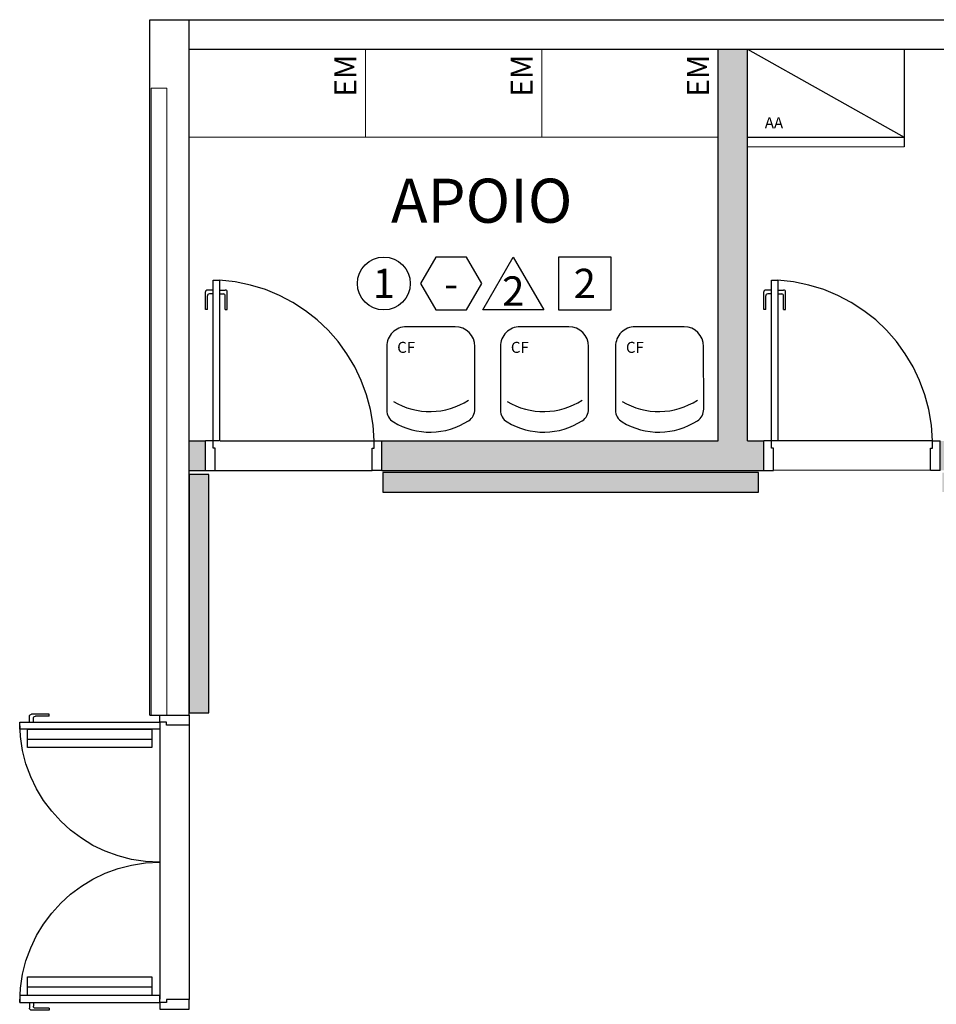
# Model space of a CAD drawing. Units: millimetres. Extents: x 2935 to 3481, y 1219 to 1493.
# Drawn here: x 3064 to 3068, y 1301 to 1306 of the extents above; entities that cross this region are included whole.
import ezdxf
from ezdxf.enums import TextEntityAlignment as Align

# ---------------------------------------------------------------- set-up
doc = ezdxf.new("R2010")
doc.units = ezdxf.units.MM
for name, pattern in [('0149-11_REF-PE$0$HIDDEN2', [4.762499999999999, 3.175, -1.5875]), ('CONTINU', [0]), ('CONTINUO', [0])]:
    doc.linetypes.add(name, pattern=pattern)
for name, color, linetype in [('0149-11_REF-PE$0$ARQ-detalhe bloco', 1, 'Continuous'), ('0149-11_REF-PE$0$ARQ-piso', 1, 'Continuous'), ('0149-11_REF-PE$0$ARQ-porta construir', 2, 'Continuous'), ('0149-11_REF-PE$0$ARQ-texto mobiliário', 1, 'Continuous'), ('_ARQ_MOB', 8, 'Continuous'), ('AR-ESPECIFICAÇÕES', 1, 'Continuous'), ('ARQ-acabamentos', 1, 'Continuous'), ('arq-HATCH CONC', 252, 'Continuous'), ('ARQ-mobiliario', 1, 'Continuous'), ('ARQ-nome do ambiente', 3, 'Continuous'), ('ARQ-PISOS', 9, 'Continuous'), ('PAREDE', 84, 'Continuous'), ('S-ALVC', 244, 'Continuous'), ('S-DIVC', 142, 'Continuous')]:
    doc.layers.add(name, color=color, linetype=linetype)
doc.layers.add('Alvenaria', color=5, linetype='Continuous', lineweight=30)
doc.layers.add('VIDRO', color=140, linetype='Continuous', lineweight=5)
doc.styles.add('0149-11_REF-PE$0$6075', font='romans.shx', dxfattribs={"height": 0.1125})
doc.styles.add('12075', font='romans.shx', dxfattribs={"height": 0.225})
doc.styles.add('8075', font='romans.shx', dxfattribs={"height": 0.15})
doc.styles.add('ARIAL', font='arial.ttf')

# ---------------------------------------------------------------- blocks, each defined once
blk = doc.blocks.new('PAREDES')
at = {"layer": 'PAREDE', "linetype": 'CONTINUO'}
for p, q in [((109475.8950699395, -75586.18933774692), (109475.8950461156, -75589.73933774683)), ((109476.0950699395, -75586.1893390891), (109475.8950699395, -75586.18933774692)), ((109476.0950699395, -75586.1893390891), (109476.0950461156, -75589.73933908902)), ((109475.8950471222, -75589.58933911526), (109467.7950469125, -75589.5893401769)), ((109476.0950461156, -75589.73933908902), (109467.695046911, -75589.73934018984))]:
    blk.add_line(p, q, dxfattribs=at)
at = {"layer": 'VIDRO', "linetype": 'Continuous', "lineweight": 5}
blk.add_lwpolyline([(109476.0885067788, -75586.18933904506), (109476.0885067788, -75589.38958653559), (109476.0089162014, -75589.38958653559), (109476.0089162014, -75586.18933851093)], dxfattribs=at)
blk = doc.blocks.new('0149-11_REF-PE$0$porta 80')
for p, q in [((0.03950000008734023, 0.9703954838907478), (0.07100000012831842, 0.9703954838907478)), ((0.03950000002514642, 0.1500000000087311), (0.03950000008734023, 0.9703954838907478)), ((0.07100000012831842, 0.9703954838907478), (0.07100000006612461, 0.1500000000087311)), ((0.03950000002514642, 0.1500000000087311), (0, 0.1500000000087311)), ((0, 8.72546479513403e-12), (0, 0.1500000000087311)), ((0.07100000006612461, 0.1500000000087311), (0.03950000002514642, 0.1500000000087311)), ((0.03950000002514642, 0.1129426368570421), (0.03950000002514642, 0.1500000000087311)), ((0.05000000000000071, 0.1129426368570421), (0.03950000002514642, 0.1129426368570421)), ((0.05000000000000071, 8.72546479513403e-12), (0.05000000000000071, 0.1129426368570421)), ((0.8500000000000014, 8.72546479513403e-12), (0.8500000000000014, 0.1129426368570421)), ((0.8500000000000014, 0.1129426368570421), (0.8604999999748557, 0.1129426368570421)), ((0.8604999999748557, 0.1500000000087311), (0.8999999999999986, 0.1500000000087311)), ((0.8604999999748557, 0.1129426368570421), (0.8604999999748557, 0.1500000000087311)), ((0.8999999999999986, 8.72546479513403e-12), (0.8999999999999986, 0.1500000000087311)), ((0, 8.72546479513403e-12), (0.05000000000000071, 8.72546479513403e-12)), ((0.8999999999999986, 8.72546479513403e-12), (0.8500000000000014, 8.72546479513403e-12))]:
    blk.add_line(p, q)
at = {"layer": '0149-11_REF-PE$0$ARQ-detalhe bloco'}
for p, q in [((-0.0004999999126233945, 0.8203954838906569), (-0.0004999999126233945, 0.9103954838908024)), ((0.03950000008734023, 0.9203954838907933), (0.00950000008736751, 0.9203954838905659)), ((0.07100000012452767, 0.9203954838910562), (0.1010000001247278, 0.9203954838908288)), ((0.1110000001244913, 0.8203954838909198), (0.1110000001247187, 0.9103954838910653)), ((0.00950000008736751, 0.8203954838906569), (0.00950000008736751, 0.8903954838905932)), ((0.03950000008734023, 0.9003954838905841), (0.01950000008735842, 0.9003954838905841)), ((0.07100000012452767, 0.900395483890847), (0.09100000012450948, 0.900395483890847)), ((0.1010000001247278, 0.8203954838909198), (0.1010000001245004, 0.8903954838908561)), ((0.00950000008736751, 0.8203954838906569), (-0.0004999999126233945, 0.8203954838906569)), ((0.1010000001247278, 0.8203954838909198), (0.1110000001244913, 0.8203954838909198))]:
    blk.add_line(p, q, dxfattribs=at)
for centre, start, end in [((0.00950000008736751, 0.9103954838908024), 90, 180), ((0.1010000001247278, 0.9103954838910653), 0, 90), ((0.01950000008735842, 0.8903954838905932), 90, 180), ((0.09100000012450948, 0.8903954838908561), 0, 90)]:
    blk.add_arc(centre, 0.01, start, end, dxfattribs=at)
at = {"layer": '0149-11_REF-PE$0$ARQ-detalhe bloco', "linetype": '0149-11_REF-PE$0$HIDDEN2'}
blk.add_ellipse((0.02413891968136284, 0.1352174065293781), major_axis=(-0.5806868230884051, 0.6034108262154121), ratio=0.9978989336524029, start_param=3.964901202542666, end_param=5.459876758227487, dxfattribs=at)
blk = doc.blocks.new('Ind acabamentos 8075_4')
for points in [[(13.16008564850921, 21.74062527936217), (13.23802793484998, 21.60562527936195), (13.39391250753152, 21.60562527936195), (13.47185479387196, 21.74062527936217), (13.39391250753152, 21.87562527936171), (13.23802793484998, 21.87562527936171)], [(13.63310259484109, 21.87562527936205), (13.78898716752229, 21.60562527936229), (13.47721802215989, 21.60562527936195)], [(13.86293188394637, 21.60562527936229), (14.13293188394647, 21.60562527936229), (14.13293188394647, 21.87562527936205), (13.86293188394637, 21.87562527936205)]]:
    blk.add_lwpolyline(points, close=True)
blk.add_circle((12.97200199261619, 21.74062527936217), 0.1349999999999802)
at = {"color": 2, "style": '8075'}
for tag, p in [('PI', (12.97200199261584, 21.74062527936217)), ('RO', (13.31597022119041, 21.74062527936183)), ('TE', (13.99793188394625, 21.74062527936217)), ('PP', (13.63310259484041, 21.70183564166518))]:
    blk.add_attdef(tag, text='', height=0.15, dxfattribs=at).set_placement(p, align=Align.MIDDLE_CENTER)
at = {"layer": 'ARQ-nome do ambiente', "style": '12075'}
blk.add_attdef('AMBIENTE', text='', height=0.225, dxfattribs=at).set_placement((13.47185479387196, 22.05051472316347), align=Align.CENTER)
blk = doc.blocks.new('575')
at = {"color": 0}
for p, q in [((-22.49999999999998, 42.06923119540458), (-22.5, 10)), ((22.50000000000001, 10), (22.5, 42.57635984681953)), ((-12.5, 0), (12.50000000000001, 0))]:
    blk.add_line(p, q, dxfattribs=at)
for centre, radius, start, end in [((0.4041136211059069, 17.61994700460682), 36.16690466119843, 58.83067275283153, 123.0437620747591), ((-15.49999999999998, 42.06923119540458), 7, 123.0437620747591, 179.9999999999999), ((15.5, 42.57635984681953), 7, 2.18e-14, 58.83067275283156), ((0.4041136211059069, 7.105994774918997), 36.16690466119843, 58.83067275283153, 123.0437620747591), ((-12.5, 10), 10, 180, 270), ((12.50000000000001, 10), 10, 270, 1.27e-14)]:
    blk.add_arc(centre, radius, start, end, dxfattribs=at)
blk = doc.blocks.new('AA')
at = {"layer": '_ARQ_MOB'}
for p in [(0, 0.4499999999998181), (0, 0)]:
    blk.add_line(p, (-0.8000000000001818, 0.4499999999998181), dxfattribs=at)
blk.add_lwpolyline([(-0.8000000000001818, 0.5), (0, 0.5), (0, 0), (-0.8000000000001818, 0)], close=True, dxfattribs=at)
blk = doc.blocks.new('0149-11_REF-PE$0$PM70x2-15 barra PLAN')
for points in [[(0.03499999999996817, 0.8649999999999878), (0.03499999999996817, 0.1499999999999915), (0.06999999999999318, 0.1499999999999915), (0.06999999999999318, 0.8649999999999878)], [(1.464999999999918, 0.8649999999999878), (1.464999999999918, 0.1499999999999915), (1.429999999999893, 0.1499999999999915), (1.429999999999893, 0.8649999999999878)], [(0.05000000000001137, 0.1149999999999949), (0.03499999999996817, 0.1149999999999949), (0.03499999999996817, 0.1499999999999986), (0, 0.1499999999999986), (0, 0), (0.05000000000001137, 0)], [(1.449999999999875, 0.1149999999999949), (1.464999999999918, 0.1149999999999949), (1.464999999999918, 0.1499999999999986), (1.499999999999886, 0.1499999999999986), (1.499999999999886, 0), (1.449999999999875, 0)]]:
    blk.add_lwpolyline(points, close=True)
at = {"layer": '0149-11_REF-PE$0$ARQ-detalhe bloco', "ltscale": 0.01}
for p, q in [((-0.004999999999995453, 0.7149999999998968), (-0.004999999999995453, 0.8050000000000423)), ((0.03499999999996817, 0.8150000000000333), (0.004999999999995453, 0.8149999999998059)), ((1.464999999999918, 0.8150000000000333), (1.494999999999891, 0.8149999999998059)), ((1.504999999999882, 0.7149999999998968), (1.504999999999882, 0.8050000000000423)), ((0.004999999999995453, 0.7149999999998968), (0.004999999999995453, 0.7849999999998332)), ((0.03499999999996817, 0.7949999999998241), (0.01499999999998636, 0.7949999999998241)), ((1.464999999999918, 0.7949999999998241), (1.4849999999999, 0.7949999999998241)), ((1.494999999999891, 0.7149999999998968), (1.494999999999891, 0.7849999999998332)), ((0.004999999999995453, 0.7149999999998968), (-0.004999999999995453, 0.7149999999998968)), ((1.494999999999891, 0.7149999999998968), (1.504999999999882, 0.7149999999998968))]:
    blk.add_line(p, q, dxfattribs=at)
at = {"layer": '0149-11_REF-PE$0$ARQ-detalhe bloco'}
for p, q in [((0.1230000000000189, 0.1899999999999977), (0.1229999999999691, 0.8250000000000028)), ((1.387999999999948, 0.1899999999999977), (1.387999999999899, 0.8250000000000028))]:
    blk.add_line(p, q, dxfattribs=at)
for points in [[(0.1650000000000134, 0.1899999999999977), (0.164999999999921, 0.8250000000000028), (0.06999999999997186, 0.8249999999999886), (0.0700000000000145, 0.1899999999999906)], [(1.429999999999943, 0.1899999999999977), (1.429999999999851, 0.8250000000000028), (1.334999999999901, 0.8249999999999886), (1.334999999999944, 0.1899999999999906)]]:
    blk.add_lwpolyline(points, close=True, dxfattribs=at)
at = {"layer": '0149-11_REF-PE$0$ARQ-detalhe bloco', "linetype": '0149-11_REF-PE$0$HIDDEN2'}
for centre, start, end in [((0.03499999999996817, 0.1499999999999915), 4.071109992273301e-13, 90), ((1.465000000000032, 0.1499999999999915), 90, 179.9999999999996)]:
    blk.add_arc(centre, 0.7149999999999963, start, end, dxfattribs=at)
at = {"layer": '0149-11_REF-PE$0$ARQ-detalhe bloco', "ltscale": 0.01}
for centre, start, end in [((0.004999999999995453, 0.8050000000000423), 90, 180), ((1.494999999999891, 0.8050000000000423), 0, 90), ((0.01499999999998636, 0.7849999999998332), 90, 180), ((1.4849999999999, 0.7849999999998332), 0, 90)]:
    blk.add_arc(centre, 0.01, start, end, dxfattribs=at)

msp = doc.modelspace()

# ---------------------------------------------------------------- hatches: boundary and pattern name
at = {"layer": 'S-ALVC'}
h = msp.add_hatch(color=256, dxfattribs=at)
h.dxf.hatch_style = 1
h.paths.add_polyline_path([(3064.397083490941, 1302.681571101828), (3064.497083490941, 1302.681571101828), (3064.497083490941, 1303.897564122818), (3064.397083490941, 1303.897564122818)])
h.paths.add_polyline_path([(3065.38654795585, 1303.907755227788), (3065.38654795585, 1303.807755227788), (3067.302616281236, 1303.807755227788), (3067.302616281236, 1303.907755227788)])
h.paths.add_polyline_path([(3068.242290685701, 1303.907755227788), (3068.242290685701, 1303.807755227788), (3073.279181471456, 1303.807755227788), (3073.279181471456, 1303.907755227788)])
h.paths.add_polyline_path([(3073.179181471456, 1302.716251664662), (3073.279181471456, 1302.716251664662), (3073.279181471456, 1303.807755227788), (3073.179181471456, 1303.807755227788)])
h = msp.add_hatch(color=256, dxfattribs=at)
h.dxf.hatch_style = 1
h.paths.add_polyline_path([(3064.397083490933, 1302.681571101835), (3064.497083490933, 1302.681571101835), (3064.497083490933, 1303.897564122825), (3064.397083490933, 1303.897564122825)])
h.paths.add_polyline_path([(3065.386547955842, 1303.907755227795), (3065.386547955842, 1303.807755227795), (3067.302616281228, 1303.807755227795), (3067.302616281228, 1303.907755227795)])
h.paths.add_polyline_path([(3068.242290685693, 1303.907755227795), (3068.242290685693, 1303.807755227795), (3073.279181471447, 1303.807755227795), (3073.279181471447, 1303.907755227795)])
h.paths.add_polyline_path([(3073.179181471448, 1302.716251664669), (3073.279181471447, 1302.716251664669), (3073.279181471447, 1303.807755227795), (3073.179181471448, 1303.807755227795)])
at = {"layer": 'S-DIVC'}
h = msp.add_hatch(color=256, dxfattribs=at)
h.dxf.hatch_style = 1
h.paths.add_polyline_path([(3064.480692763568, 1304.068864292217), (3064.397103069441, 1304.068864292217), (3064.397102062797, 1303.918864292217), (3064.480692763568, 1303.918864292217)])
h.paths.add_polyline_path([(3073.447336450894, 1304.579736503448), (3073.297336450894, 1304.579736503448), (3073.297336450894, 1304.068864292216), (3070.396810439326, 1304.068864292217), (3070.396810439326, 1306.068902310458), (3070.246810439326, 1306.068902310458), (3070.246810439326, 1304.068864292217), (3070.055197537311, 1304.068864292217), (3070.055197537648, 1303.918864292217), (3070.396810439326, 1303.918901607423), (3073.297336450894, 1303.918864292217), (3073.297336450894, 1302.700830802364), (3073.447336450895, 1302.700830802364), (3073.447336450895, 1303.918864292216)])
h.paths.add_polyline_path([(3068.555197537984, 1304.068864292217), (3068.230706184743, 1304.068864292217), (3068.230706184743, 1303.918864292217), (3068.555197537648, 1303.918864292217)])
h = msp.add_hatch(color=256, dxfattribs=at)
h.dxf.hatch_style = 1
h.paths.add_polyline_path([(3067.330706184743, 1304.068864292217), (3067.247116490616, 1304.068864292217), (3067.247116490616, 1306.0688645893), (3067.097116490616, 1306.06886456964), (3067.097116490616, 1304.068864292217), (3065.380692763568, 1304.068864292217), (3065.380692763568, 1303.918864292217), (3067.330706184743, 1303.918864292217)])

# ---------------------------------------------------------------- linework, layer by layer
at = {"layer": '0149-11_REF-PE$0$ARQ-piso'}
for p, q in [((3064.247093674081, 1302.620636493643), (3064.247093674081, 1301.220636493643)), ((3064.397093674081, 1302.618862847422), (3064.397093674081, 1301.218862847422))]:
    msp.add_line(p, q, dxfattribs=at)
at = {"layer": 'Alvenaria'}
for p, q in [((3067.097116490616, 1304.068864292217), (3067.097116490616, 1306.068864629944)), ((3067.247116490616, 1304.068864292217), (3067.247116490616, 1306.068864649604)), ((3064.397103069441, 1304.068864292217), (3064.480692763568, 1304.068864292217)), ((3064.480692763568, 1303.918864292217), (3064.480692763568, 1304.068864292217)), ((3065.380692763568, 1303.918864292217), (3065.380692763568, 1304.068864292217)), ((3065.380692763568, 1304.068864292217), (3067.097116490615, 1304.068864292217)), ((3067.247116490616, 1304.068864292217), (3067.330706184743, 1304.068864292217)), ((3067.330706184743, 1303.918864292217), (3067.330706184743, 1304.068864292217)), ((3064.397102062797, 1303.918864292217), (3064.480692763568, 1303.918864292217)), ((3065.380692763568, 1303.918864292217), (3067.330706184744, 1303.918864292217))]:
    msp.add_line(p, q, dxfattribs=at)
at = {"layer": 'arq-HATCH CONC', "linetype": 'CONTINU', "lineweight": 5, "ltscale": 0.1}
msp.add_lwpolyline([(3064.397116491361, 1305.618864216041), (3065.297116490802, 1305.618864216041), (3065.297116490802, 1306.068864215762), (3064.397116491361, 1306.068864215762)], close=True, dxfattribs=at)
at = {"layer": 'arq-HATCH CONC', "linetype": 'CONTINU', "lineweight": 5, "ltscale": 0.1, "elevation": 1.76937385354371e-10}
for points in [[(3065.297116491734, 1305.618864216041), (3066.197116491175, 1305.618864216041), (3066.197116491175, 1306.068864215762), (3065.297116491734, 1306.068864215762)], [(3066.197116491175, 1305.618864216041), (3067.097116490616, 1305.618864216041), (3067.097116490616, 1306.068864215762), (3066.197116491175, 1306.068864215762)]]:
    msp.add_lwpolyline(points, close=True, dxfattribs=at)
at = {"layer": 'ARQ-PISOS', "color": 252}
for p, q in [((3064.554692026232, 1304.068866132453), (3065.341192763579, 1304.06886429221)), ((3068.191206184718, 1304.06911503991), (3067.370206184733, 1304.069113118946)), ((3064.530692763568, 1303.918870547318), (3065.330692763569, 1303.918615465481)), ((3068.180706184743, 1303.919119374053), (3067.380706184743, 1303.918864292217))]:
    msp.add_line(p, q, dxfattribs=at)
at = {"layer": 'S-ALVC'}
for points in [[(3064.397083490941, 1302.681571101828), (3064.497083490941, 1302.681571101828), (3064.497083490941, 1303.897564122818), (3064.397083490941, 1303.897564122818)], [(3064.397083490933, 1302.681571101835), (3064.497083490933, 1302.681571101835), (3064.497083490933, 1303.897564122825), (3064.397083490933, 1303.897564122825)], [(3065.38654795585, 1303.907755227788), (3065.38654795585, 1303.807755227788), (3067.302616281236, 1303.807755227788), (3067.302616281236, 1303.907755227788)], [(3065.386547955842, 1303.907755227795), (3065.386547955842, 1303.807755227795), (3067.302616281228, 1303.807755227795), (3067.302616281228, 1303.907755227795)]]:
    msp.add_lwpolyline(points, close=True, dxfattribs=at)

# ---------------------------------------------------------------- block references
at = {"layer": '0149-11_REF-PE$0$ARQ-porta construir'}
for p in [(3064.480692763568, 1303.918864292208), (3067.330706184743, 1303.918864292208)]:
    msp.add_blockref('0149-11_REF-PE$0$porta 80', p, dxfattribs=at)
at = {"layer": '0149-11_REF-PE$0$ARQ-porta construir', "xscale": -1, "rotation": 90}
msp.add_blockref('0149-11_REF-PE$0$PM70x2-15 barra PLAN', (3064.397093674081, 1302.668862847422), dxfattribs=at)
at = {"layer": 'Alvenaria', "rotation": 180}
msp.add_blockref('PAREDES', (112540.2921636136, -74283.52047489952), dxfattribs=at)
at = {"layer": 'ARQ-acabamentos'}
msp.add_blockref('Ind acabamentos 8075_4', (3052.41866480717, 1283.132055853214), dxfattribs=at).add_auto_attribs({'AMBIENTE': 'APOIO', 'PI': '1', 'RO': '-', 'PP': '2', 'TE': '2'})
at = {"layer": 'ARQ-mobiliario', "rotation": 180.0219036091825}
msp.add_blockref('AA', (3067.247116490616, 1306.068864649604), dxfattribs=at)
at = {"layer": 'ARQ-mobiliario', "xscale": 0.009999999928785929, "yscale": 0.009999999928785929, "zscale": 0.009999999928785929, "rotation": 180.0080947598603}
for p in [(3065.63060352121, 1304.651651935353, -2.711031655606997e-09), (3066.210827789034, 1304.651651935353, -2.711031655606997e-09), (3066.798392871752, 1304.651651935353, -2.711031655606997e-09)]:
    msp.add_blockref('575', p, dxfattribs=at)

# ---------------------------------------------------------------- texts
at = {"layer": '0149-11_REF-PE$0$ARQ-texto mobiliário', "style": '0149-11_REF-PE$0$6075'}
for p in [(3065.251110330014, 1305.825066134523), (3066.151110330386, 1305.825066134523), (3067.051110329828, 1305.825066134523)]:
    msp.add_text('EM', height=0.1125, rotation=90, dxfattribs=at).set_placement(p)
at = {"layer": 'AR-ESPECIFICAÇÕES', "color": 2, "style": 'ARIAL'}
for p in [(3065.458996600584, 1304.518474232479, -2.769104906873105e-09), (3066.039220868408, 1304.518474232479, -2.769104906873105e-09), (3066.626785951126, 1304.518474232479, -2.769104906873105e-09)]:
    msp.add_text('CF', height=0.05625, dxfattribs=at).set_placement(p)
at = {"layer": 'AR-ESPECIFICAÇÕES', "color": 2, "insert": (3067.382311132422, 1305.68590262949), "char_height": 0.05625, "width": 0.1922424336316908, "attachment_point": 5, "style": 'ARIAL'}
msp.add_mtext('AA', dxfattribs=at)

doc.saveas('drawing.dxf')
